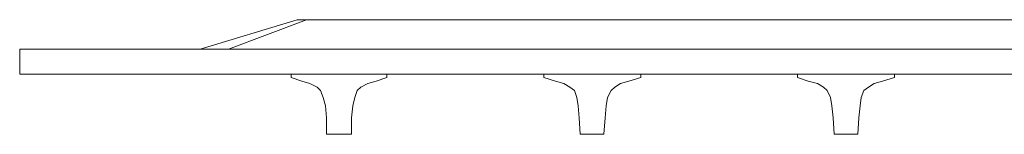
# Model space of a CAD drawing. Units: inches. Extents: x 93.3 to 167.8, y -201.9 to -108.8.
# Drawn here: x 134.5 to 144.7, y -140.5 to -139.4 of the extents above; entities that cross this region are included whole.
import ezdxf

# ---------------------------------------------------------------- set-up
doc = ezdxf.new("R2010")
doc.units = ezdxf.units.IN
doc.header["$MEASUREMENT"] = 0
doc.layers.add('Layer 1', color=7, linetype='Continuous')

msp = doc.modelspace()

# ---------------------------------------------------------------- linework, layer by layer
at = {"layer": 'Layer 1', "color": 7, "lineweight": 13}
for points in [[(156.64976, -139.35122), (137.39894, -139.35122), (136.39633, -139.65728)], [(137.49559, -139.35122), (136.6892, -139.65728)], [(134.52484, -139.91354), (134.52484, -139.65728), (159.52483, -139.65728), (159.52483, -139.91354)], [(134.52484, -139.91354), (159.52483, -139.91354)], [(137.33744, -139.91354), (137.33744, -139.95015), (137.44776, -139.98676), (137.53269, -140.01166), (137.60591, -140.04827), (137.64203, -140.08488), (137.66839, -140.1581), (137.69182, -140.24303), (137.70549, -140.36604), (137.70549, -140.53737), (137.76504, -140.53737)], [(137.76504, -140.53737), (137.90172, -140.53737), (137.96127, -140.53737), (137.96127, -140.36604), (137.97493, -140.24303), (137.99836, -140.1581), (138.0218, -140.08488), (138.05987, -140.04827), (138.13309, -140.01166), (138.21802, -139.98676), (138.32932, -139.95015), (138.32932, -139.91354)], [(139.95478, -139.91354), (139.95478, -139.95015), (140.07779, -139.98676), (140.16273, -140.01166), (140.22423, -140.04827), (140.27207, -140.08488), (140.29745, -140.1581), (140.31014, -140.24303), (140.32186, -140.36604), (140.33357, -140.53737), (140.39508, -140.53737)], [(140.39508, -140.53737), (140.5298, -140.53737), (140.57861, -140.53737), (140.59033, -140.36604), (140.60302, -140.24303), (140.61473, -140.1581), (140.65281, -140.08488), (140.68991, -140.04827), (140.74946, -140.01166), (140.83634, -139.98676), (140.95935, -139.95015), (140.95935, -139.91354)], [(142.58482, -139.91354), (142.58482, -139.95015), (142.69416, -139.98676), (142.79276, -140.01166), (142.85427, -140.04827), (142.89039, -140.08488), (142.92749, -140.1581), (142.94018, -140.24303), (142.95189, -140.36604), (142.96361, -140.53737), (143.0134, -140.53737)], [(143.0134, -140.53737), (143.14714, -140.53737), (143.20865, -140.53737), (143.22036, -140.36604), (143.23306, -140.24303), (143.24477, -140.1581), (143.27015, -140.08488), (143.31799, -140.04827), (143.37949, -140.01166), (143.46443, -139.98676), (143.58744, -139.95015), (143.58744, -139.91354)]]:
    msp.add_lwpolyline(points, dxfattribs=at)

doc.saveas('drawing.dxf')
